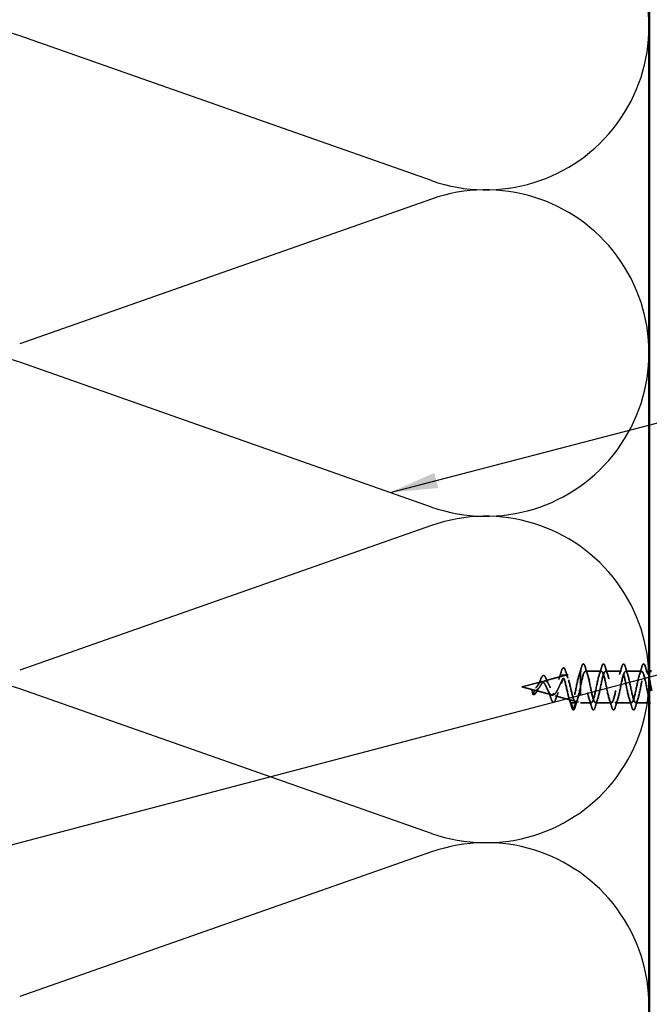
# Model space of a CAD drawing. Units: inches. Extents: x 0.6 to 33.4, y 0.6 to 21.4.
# Drawn here: x 6.9 to 9.5, y 6.3 to 10.4 of the extents above; entities that cross this region are included whole.
import ezdxf

# ---------------------------------------------------------------- set-up
doc = ezdxf.new("R2010")
doc.units = ezdxf.units.IN
doc.header["$LTSCALE"] = 2
doc.header["$MEASUREMENT"] = 0
doc.linetypes.add('DASHED', pattern=[0.2067, 0.1654, -0.0413])
for name, color, linetype, lineweight in [('Hidden (ANSI)', 7, 'DASHED', 35), ('Sketch Geometry (ANSI)', 7, 'Continuous', 25), ('Symbol (ANSI)', 7, 'Continuous', 25), ('Visible (ANSI)', 7, 'Continuous', 50)]:
    doc.layers.add(name, color=color, linetype=linetype, lineweight=lineweight)
doc.styles.add('Note Text (ANSI)', font='tahoma.ttf')
doc.dimstyles.new('Default (ANSI)$7', dxfattribs={"dimscale": 2, "dimtxt": 0.12, "dimasz": 0.098425, "dimexe": 0.125, "dimexo": 0.0625, "dimgap": 0.031496, "dimtad": 0, "dimtih": 1, "dimtoh": 1, "dimrnd": 1e-08, "dimzin": 4, "dimdsep": 46, "dimtxsty": 'Note Text (ANSI)', "dimcen": 0.09, "dimdle": 0.393701, "dimclrd": 256, "dimclre": 256, "dimclrt": 256, "dimadec": 0, "dimazin": 1, "dimtfac": 1, "dimtofl": 0, "dimtmove": 0, "dimatfit": 3, "dimfxl": 1, "dimtolj": 1, "dimtzin": 4, "dimlwd": -1, "dimlwe": -1, "dimarcsym": 0})

msp = doc.modelspace()

# ---------------------------------------------------------------- linework, layer by layer
at = {"layer": 'Hidden (ANSI)', "ltscale": 0.145906}
msp.add_line((9.03335, 7.65991), (9.18146, 7.69953), dxfattribs=at)
at = {"layer": 'Hidden (ANSI)', "ltscale": 0.194373}
msp.add_line((9.18146, 7.69953), (9.18146, 7.56953), dxfattribs=at)
at = {"layer": 'Hidden (ANSI)', "ltscale": 0.002757}
msp.add_line((9.18446, 7.69953), (9.18146, 7.69953), dxfattribs=at)
at = {"layer": 'Hidden (ANSI)', "ltscale": 0.062755}
for p, q in [((9.26746, 7.69953), (9.20146, 7.69953)), ((9.35046, 7.69953), (9.28446, 7.69953)), ((9.43346, 7.69953), (9.36746, 7.69953)), ((9.30896, 7.56953), (9.24296, 7.56953)), ((9.39196, 7.56953), (9.32596, 7.56953))]:
    msp.add_line(p, q, dxfattribs=at)
at = {"layer": 'Hidden (ANSI)', "ltscale": 0.013233}
msp.add_line((9.46446, 7.69953), (9.45046, 7.69953), dxfattribs=at)
at = {"layer": 'Hidden (ANSI)', "ltscale": 0.079909}
msp.add_line((8.93846, 7.63453), (9.01962, 7.65623), dxfattribs=at)
at = {"layer": 'Hidden (ANSI)', "ltscale": 0.01609}
for p, q in [((9.1198, 7.68385), (9.1028, 7.68385)), ((9.14296, 7.56953), (9.15996, 7.56953))]:
    msp.add_line(p, q, dxfattribs=at)
at = {"layer": 'Hidden (ANSI)', "ltscale": 0.040313}
msp.add_line((8.93846, 7.63453), (8.97945, 7.62356), dxfattribs=at)
at = {"layer": 'Hidden (ANSI)', "ltscale": 0.010978}
msp.add_line((8.97945, 7.62356), (8.99069, 7.62055), dxfattribs=at)
at = {"layer": 'Hidden (ANSI)', "ltscale": 0.019138}
msp.add_line((8.98449, 7.604), (8.97945, 7.62356), dxfattribs=at)
at = {"layer": 'Hidden (ANSI)', "ltscale": 0.016182}
msp.add_line((8.99069, 7.62055), (8.98643, 7.604), dxfattribs=at)
at = {"layer": 'Hidden (ANSI)', "ltscale": 0.070543}
msp.add_line((8.99069, 7.62055), (9.06235, 7.60139), dxfattribs=at)
at = {"layer": 'Hidden (ANSI)', "ltscale": 0.002989}
msp.add_line((9.06516, 7.60101), (9.06192, 7.60101), dxfattribs=at)
at = {"layer": 'Hidden (ANSI)', "ltscale": 0.103847}
msp.add_line((9.07602, 7.59773), (9.18146, 7.56953), dxfattribs=at)
at = {"layer": 'Hidden (ANSI)', "ltscale": 0.028664}
for p, q in [((9.15049, 7.54028), (9.14296, 7.56953)), ((9.15996, 7.56953), (9.15243, 7.54028))]:
    msp.add_line(p, q, dxfattribs=at)
at = {"layer": 'Hidden (ANSI)', "ltscale": 0.04228}
msp.add_line((9.22596, 7.56953), (9.18146, 7.56953), dxfattribs=at)
at = {"layer": 'Hidden (ANSI)', "ltscale": 0.052755}
msp.add_line((9.46446, 7.56953), (9.40896, 7.56953), dxfattribs=at)
at = {"layer": 'Hidden (ANSI)', "ltscale": 0.002412}
for centre in [(8.98546, 7.60425), (9.15146, 7.54053)]:
    msp.add_arc(centre, 0.001, 194.43974, 345.56026, dxfattribs=at)
at = {"layer": 'Hidden (ANSI)', "ltscale": 0.033746}
msp.add_open_spline([(9.09091, 7.66593), (9.0948, 7.67648), (9.09834, 7.68772), (9.10173, 7.69895)], degree=3, dxfattribs=at)
at = {"layer": 'Hidden (ANSI)', "ltscale": 0.088288}
msp.add_open_spline([(9.10173, 7.69895), (9.10321, 7.70384), (9.10468, 7.70763), (9.10773, 7.71266), (9.10957, 7.71415), (9.11335, 7.71323), (9.1147, 7.71152), (9.117, 7.70702), (9.11797, 7.70448), (9.11893, 7.70143)], degree=3, knots=[0, 0, 0, 0, 0.06489246, 0.06489246, 0.13077085, 0.13077085, 0.18983606, 0.18983606, 0.23484667, 0.23484667, 0.23484667, 0.23484667], dxfattribs=at)
at = {"layer": 'Hidden (ANSI)', "ltscale": 0.03136}
msp.add_open_spline([(9.11893, 7.70143), (9.12217, 7.69108), (9.12556, 7.68078), (9.12922, 7.67104)], degree=3, dxfattribs=at)
at = {"layer": 'Hidden (ANSI)', "ltscale": 0.183535}
msp.add_open_spline([(9.18146, 7.69786), (9.17602, 7.69183), (9.17058, 7.66817), (9.16514, 7.64156), (9.1597, 7.61495), (9.15426, 7.58732), (9.14882, 7.57583), (9.14687, 7.57169), (9.14491, 7.56963), (9.14296, 7.56953)], degree=3, knots=[85.0501047, 85.0501047, 85.0501047, 85.0501047, 86.2853817, 86.2853817, 86.2853817, 87.5206586, 87.5206586, 87.5206586, 87.9645943, 87.9645943, 87.9645943, 87.9645943], dxfattribs=at)
at = {"layer": 'Hidden (ANSI)', "ltscale": 0.031888}
for points in [[(9.17563, 7.68555), (9.17905, 7.69596), (9.18227, 7.70662), (9.1854, 7.71731)], [(9.20051, 7.71731), (9.20364, 7.70662), (9.20687, 7.69596), (9.21028, 7.68555)], [(9.25863, 7.68555), (9.26205, 7.69596), (9.26527, 7.70662), (9.2684, 7.71731)], [(9.28351, 7.71731), (9.28664, 7.70662), (9.28987, 7.69596), (9.29328, 7.68555)], [(9.34163, 7.68555), (9.34505, 7.69596), (9.34827, 7.70662), (9.3514, 7.71731)], [(9.36651, 7.71731), (9.36964, 7.70662), (9.37287, 7.69596), (9.37628, 7.68555)], [(9.42463, 7.68555), (9.42805, 7.69596), (9.43127, 7.70662), (9.4344, 7.71731)], [(9.44951, 7.71731), (9.45264, 7.70662), (9.45587, 7.69596), (9.45928, 7.68555)], [(9.16878, 7.5835), (9.16537, 7.57309), (9.16214, 7.56243), (9.15901, 7.55174)], [(9.2269, 7.55174), (9.22377, 7.56243), (9.22055, 7.57309), (9.21713, 7.5835)], [(9.25178, 7.5835), (9.24837, 7.57309), (9.24514, 7.56243), (9.24201, 7.55174)], [(9.3099, 7.55174), (9.30677, 7.56243), (9.30355, 7.57309), (9.30013, 7.5835)], [(9.33478, 7.5835), (9.33137, 7.57309), (9.32814, 7.56243), (9.32501, 7.55174)], [(9.3929, 7.55174), (9.38977, 7.56243), (9.38655, 7.57309), (9.38313, 7.5835)], [(9.41778, 7.5835), (9.41437, 7.57309), (9.41114, 7.56243), (9.40801, 7.55174)]]:
    msp.add_open_spline(points, degree=3, dxfattribs=at)
at = {"layer": 'Hidden (ANSI)', "ltscale": 1.14241}
msp.add_open_spline([(9.18146, 7.63821), (9.1869, 7.66494), (9.19234, 7.68965), (9.19778, 7.69702), (9.20322, 7.70438), (9.20865, 7.69386), (9.21409, 7.67199), (9.21953, 7.65012), (9.22497, 7.61847), (9.23041, 7.5967), (9.23585, 7.57494), (9.24129, 7.56462), (9.24673, 7.57216), (9.25217, 7.57969), (9.25761, 7.60454), (9.26305, 7.63128), (9.26849, 7.65801), (9.27393, 7.68469), (9.27937, 7.69475), (9.2848, 7.70482), (9.29024, 7.69754), (9.29568, 7.67744), (9.30112, 7.65733), (9.30656, 7.62586), (9.312, 7.60256), (9.31744, 7.57925), (9.32288, 7.5658), (9.32832, 7.57056), (9.33376, 7.57532), (9.3392, 7.59794), (9.34464, 7.62437), (9.35008, 7.65081), (9.35551, 7.67915), (9.36095, 7.69181), (9.36639, 7.70446), (9.37183, 7.7005), (9.37727, 7.6824), (9.38271, 7.66429), (9.38815, 7.63334), (9.39359, 7.60877), (9.39903, 7.5842), (9.40447, 7.56777), (9.40991, 7.56969), (9.41535, 7.57162), (9.42079, 7.59175), (9.42623, 7.61759), (9.43166, 7.64343), (9.4371, 7.67311), (9.44254, 7.6882), (9.44798, 7.7033), (9.45342, 7.70271), (9.45886, 7.68681), (9.46073, 7.68136), (9.46259, 7.67424), (9.46446, 7.6662)], degree=3, knots=[-86.3370222, -86.3370222, -86.3370222, -86.3370222, -85.1017453, -85.1017453, -85.1017453, -83.8664683, -83.8664683, -83.8664683, -82.6311914, -82.6311914, -82.6311914, -81.3959144, -81.3959144, -81.3959144, -80.1606375, -80.1606375, -80.1606375, -78.9253605, -78.9253605, -78.9253605, -77.6900836, -77.6900836, -77.6900836, -76.4548066, -76.4548066, -76.4548066, -75.2195297, -75.2195297, -75.2195297, -73.9842528, -73.9842528, -73.9842528, -72.7489758, -72.7489758, -72.7489758, -71.5136989, -71.5136989, -71.5136989, -70.2784219, -70.2784219, -70.2784219, -69.043145, -69.043145, -69.043145, -67.807868, -67.807868, -67.807868, -66.5725911, -66.5725911, -66.5725911, -65.3373141, -65.3373141, -65.3373141, -64.9136313, -64.9136313, -64.9136313, -64.9136313], dxfattribs=at)
at = {"layer": 'Hidden (ANSI)', "ltscale": 1.1425}
msp.add_open_spline([(9.46446, 7.58927), (9.46178, 7.59865), (9.45911, 7.61066), (9.45643, 7.62364), (9.45099, 7.65003), (9.44555, 7.67853), (9.44011, 7.69145), (9.43467, 7.70437), (9.42923, 7.70077), (9.42379, 7.6829), (9.41836, 7.66502), (9.41292, 7.63415), (9.40748, 7.60945), (9.40204, 7.58476), (9.3966, 7.56803), (9.39116, 7.56964), (9.38572, 7.57126), (9.38028, 7.59111), (9.37484, 7.61687), (9.3694, 7.64263), (9.36396, 7.67244), (9.35852, 7.68778), (9.35308, 7.70313), (9.34765, 7.7029), (9.34221, 7.68725), (9.33677, 7.6716), (9.33133, 7.64164), (9.32589, 7.61599), (9.32045, 7.59034), (9.31501, 7.57083), (9.30957, 7.5696), (9.30413, 7.56836), (9.29869, 7.58547), (9.29325, 7.6103), (9.28781, 7.63514), (9.28237, 7.66591), (9.27693, 7.68351), (9.2715, 7.7011), (9.26606, 7.70425), (9.26062, 7.691), (9.25518, 7.67775), (9.24974, 7.64906), (9.2443, 7.62274), (9.23886, 7.59642), (9.23342, 7.57437), (9.22798, 7.57029), (9.22254, 7.5662), (9.2171, 7.58038), (9.21166, 7.60401), (9.20622, 7.62764), (9.20078, 7.65903), (9.19535, 7.67867), (9.19072, 7.69539), (9.18609, 7.70298), (9.18146, 7.69786)], degree=3, knots=[63.6267139, 63.6267139, 63.6267139, 63.6267139, 64.2344011, 64.2344011, 64.2344011, 65.4696781, 65.4696781, 65.4696781, 66.704955, 66.704955, 66.704955, 67.940232, 67.940232, 67.940232, 69.1755089, 69.1755089, 69.1755089, 70.4107859, 70.4107859, 70.4107859, 71.6460628, 71.6460628, 71.6460628, 72.8813398, 72.8813398, 72.8813398, 74.1166167, 74.1166167, 74.1166167, 75.3518937, 75.3518937, 75.3518937, 76.5871706, 76.5871706, 76.5871706, 77.8224475, 77.8224475, 77.8224475, 79.0577245, 79.0577245, 79.0577245, 80.2930014, 80.2930014, 80.2930014, 81.5282784, 81.5282784, 81.5282784, 82.7635553, 82.7635553, 82.7635553, 83.9988323, 83.9988323, 83.9988323, 85.0501047, 85.0501047, 85.0501047, 85.0501047], dxfattribs=at)
at = {"layer": 'Hidden (ANSI)', "ltscale": 0.090851}
for points in [[(9.1854, 7.71731), (9.18689, 7.72237), (9.18835, 7.72593), (9.19087, 7.72889), (9.19188, 7.72954), (9.19484, 7.7295), (9.19623, 7.72787), (9.19853, 7.72339), (9.19952, 7.72068), (9.20051, 7.71731)], [(9.2684, 7.71731), (9.26989, 7.72237), (9.27135, 7.72593), (9.27387, 7.72889), (9.27488, 7.72954), (9.27784, 7.7295), (9.27923, 7.72787), (9.28153, 7.72339), (9.28252, 7.72068), (9.28351, 7.71731)], [(9.3514, 7.71731), (9.35289, 7.72237), (9.35435, 7.72593), (9.35687, 7.72889), (9.35788, 7.72954), (9.36084, 7.7295), (9.36223, 7.72787), (9.36453, 7.72339), (9.36552, 7.72068), (9.36651, 7.71731)], [(9.4344, 7.71731), (9.43589, 7.72237), (9.43735, 7.72593), (9.43987, 7.72889), (9.44088, 7.72954), (9.44384, 7.7295), (9.44523, 7.72787), (9.44753, 7.72339), (9.44852, 7.72068), (9.44951, 7.71731)], [(9.24201, 7.55174), (9.24053, 7.54668), (9.23907, 7.54312), (9.23655, 7.54016), (9.23554, 7.53951), (9.23258, 7.53955), (9.23119, 7.54118), (9.22889, 7.54566), (9.22789, 7.54837), (9.2269, 7.55174)], [(9.32501, 7.55174), (9.32353, 7.54668), (9.32207, 7.54312), (9.31955, 7.54016), (9.31854, 7.53951), (9.31558, 7.53955), (9.31419, 7.54118), (9.31189, 7.54566), (9.31089, 7.54837), (9.3099, 7.55174)], [(9.40801, 7.55174), (9.40653, 7.54668), (9.40507, 7.54312), (9.40255, 7.54016), (9.40154, 7.53951), (9.39858, 7.53955), (9.39719, 7.54118), (9.39489, 7.54566), (9.39389, 7.54837), (9.3929, 7.55174)]]:
    msp.add_open_spline(points, degree=3, knots=[0, 0, 0, 0, 0.08068206, 0.08068206, 0.12137804, 0.12137804, 0.18811443, 0.18811443, 0.24184971, 0.24184971, 0.24184971, 0.24184971], dxfattribs=at)
at = {"layer": 'Hidden (ANSI)', "ltscale": 0.139736}
msp.add_open_spline([(9.05446, 7.60614), (9.05272, 7.60828), (9.05097, 7.61114), (9.0474, 7.61789), (9.04564, 7.62165), (9.04205, 7.62945), (9.04027, 7.63339), (9.03666, 7.64081), (9.03487, 7.64422), (9.03123, 7.64997), (9.02943, 7.65228), (9.02576, 7.65547), (9.02394, 7.65635), (9.02022, 7.65661), (9.01838, 7.65602), (9.01462, 7.65355), (9.01276, 7.65174), (9.00895, 7.64729), (9.00705, 7.64473), (9.00317, 7.63938), (9.00124, 7.63668), (8.99728, 7.63167), (8.99531, 7.62942), (8.99124, 7.62583), (8.98921, 7.62451), (8.98583, 7.62333), (8.98457, 7.6231), (8.98202, 7.62304), (8.98075, 7.62321), (8.97945, 7.62356)], degree=3, knots=[0, 0, 0, 0, 0.03506, 0.03506, 0.06896351, 0.06896351, 0.10172401, 0.10172401, 0.13335747, 0.13335747, 0.16388299, 0.16388299, 0.1933236, 0.1933236, 0.22170744, 0.22170744, 0.2490693, 0.2490693, 0.27545285, 0.27545285, 0.30091379, 0.30091379, 0.32552459, 0.32552459, 0.34938143, 0.34938143, 0.36340707, 0.36340707, 0.37691014, 0.37691014, 0.37691014, 0.37691014], dxfattribs=at)
at = {"layer": 'Hidden (ANSI)', "ltscale": 0.280551}
msp.add_open_spline([(8.99069, 7.62055), (8.99303, 7.61993), (8.99524, 7.61996), (8.99969, 7.62137), (9.00183, 7.62277), (9.00613, 7.62672), (9.00822, 7.62925), (9.01242, 7.63499), (9.01446, 7.63814), (9.01857, 7.64447), (9.02057, 7.64756), (9.02461, 7.65309), (9.02658, 7.65543), (9.03057, 7.65888), (9.03252, 7.6599), (9.03645, 7.66035), (9.03838, 7.65972), (9.04227, 7.65681), (9.04418, 7.65451), (9.04804, 7.64853), (9.04994, 7.64488), (9.05377, 7.63673), (9.05565, 7.63232), (9.05945, 7.62338), (9.06133, 7.61897), (9.06511, 7.61085), (9.06697, 7.60727), (9.07073, 7.60152), (9.07258, 7.59947), (9.07633, 7.5973), (9.07817, 7.59727), (9.0819, 7.59933), (9.08374, 7.60146), (9.08746, 7.60767), (9.08929, 7.61173), (9.09299, 7.62127), (9.09482, 7.62668), (9.09851, 7.63812), (9.10034, 7.64403), (9.10357, 7.65411), (9.10496, 7.65831), (9.10776, 7.66608), (9.10915, 7.66957), (9.11054, 7.67253)], degree=3, knots=[0, 0, 0, 0, 0.02597142, 0.02597142, 0.05261238, 0.05261238, 0.08005945, 0.08005945, 0.10841181, 0.10841181, 0.13774342, 0.13774342, 0.16811081, 0.16811081, 0.19955811, 0.19955811, 0.23212033, 0.23212033, 0.26582577, 0.26582577, 0.30069756, 0.30069756, 0.33675484, 0.33675484, 0.37401362, 0.37401362, 0.41248743, 0.41248743, 0.45218778, 0.45218778, 0.49312452, 0.49312452, 0.53530616, 0.53530616, 0.57874008, 0.57874008, 0.62343273, 0.62343273, 0.66938974, 0.66938974, 0.70525632, 0.70525632, 0.74193751, 0.74193751, 0.74193751, 0.74193751], dxfattribs=at)
at = {"layer": 'Hidden (ANSI)', "ltscale": 0.027613}
msp.add_open_spline([(9.00418, 7.64077), (9.00598, 7.64325), (9.0077, 7.64632), (9.01133, 7.65375), (9.01322, 7.65832), (9.01502, 7.66303)], degree=3, knots=[0, 0, 0, 0, 0.032894094, 0.032894094, 0.073733177, 0.073733177, 0.073733177, 0.073733177], dxfattribs=at)
at = {"layer": 'Hidden (ANSI)', "ltscale": 0.078163}
msp.add_open_spline([(9.01502, 7.66303), (9.01652, 7.66694), (9.018, 7.67043), (9.02093, 7.67609), (9.02239, 7.67831), (9.02549, 7.68139), (9.02727, 7.68222), (9.03067, 7.68171), (9.03217, 7.68061), (9.03425, 7.67806), (9.03496, 7.677), (9.03679, 7.67376), (9.0379, 7.67128), (9.039, 7.66844)], degree=3, knots=[0, 0, 0, 0, 0.03820607, 0.03820607, 0.07666554, 0.07666554, 0.11777887, 0.11777887, 0.15521059, 0.15521059, 0.17510174, 0.17510174, 0.2079958, 0.2079958, 0.2079958, 0.2079958], dxfattribs=at)
at = {"layer": 'Hidden (ANSI)', "ltscale": 0.023991}
msp.add_open_spline([(9.039, 7.66844), (9.04183, 7.66109), (9.04488, 7.65398), (9.04817, 7.64808)], degree=3, dxfattribs=at)
at = {"layer": 'Hidden (ANSI)', "ltscale": 0.318866}
msp.add_open_spline([(9.14296, 7.56953), (9.1375, 7.57162), (9.13204, 7.5918), (9.12659, 7.61541), (9.12113, 7.63903), (9.11567, 7.66417), (9.11022, 7.67585), (9.10476, 7.68753), (9.0993, 7.68537), (9.09385, 7.67322), (9.08839, 7.66108), (9.08293, 7.64034), (9.07748, 7.62487), (9.07202, 7.6094), (9.06656, 7.60019), (9.06111, 7.60107), (9.05889, 7.60143), (9.05668, 7.60326), (9.05446, 7.60614)], degree=3, knots=[0, 0, 0, 0, 1.2392573, 1.2392573, 1.2392573, 2.4785146, 2.4785146, 2.4785146, 3.7177719, 3.7177719, 3.7177719, 4.9570292, 4.9570292, 4.9570292, 6.1962865, 6.1962865, 6.1962865, 6.6990377, 6.6990377, 6.6990377, 6.6990377], dxfattribs=at)
at = {"layer": 'Hidden (ANSI)', "ltscale": 0.121837}
msp.add_open_spline([(9.11054, 7.67253), (9.10795, 7.66842), (9.10535, 7.66337), (9.10007, 7.65222), (9.09745, 7.64629), (9.09213, 7.63448), (9.0895, 7.62874), (9.08414, 7.61838), (9.08149, 7.61384), (9.07609, 7.60665), (9.07342, 7.60402), (9.06797, 7.60103), (9.06527, 7.60064), (9.05985, 7.60202), (9.05721, 7.60365), (9.05446, 7.60614)], degree=3, knots=[0, 0, 0, 0, 0.05200187, 0.05200187, 0.10228874, 0.10228874, 0.15088058, 0.15088058, 0.19780104, 0.19780104, 0.24307836, 0.24307836, 0.28674666, 0.28674666, 0.32754219, 0.32754219, 0.32754219, 0.32754219], dxfattribs=at)
at = {"layer": 'Hidden (ANSI)', "ltscale": 0.203456}
msp.add_open_spline([(9.15996, 7.56953), (9.1545, 7.57162), (9.14904, 7.5918), (9.14359, 7.61541), (9.13813, 7.63903), (9.13267, 7.66417), (9.12722, 7.67585), (9.12176, 7.68753), (9.1163, 7.68537), (9.11085, 7.67322), (9.11074, 7.673), (9.11064, 7.67276), (9.11054, 7.67253)], degree=3, knots=[0, 0, 0, 0, 1.2392573, 1.2392573, 1.2392573, 2.4785146, 2.4785146, 2.4785146, 3.7177719, 3.7177719, 3.7177719, 3.741021, 3.741021, 3.741021, 3.741021], dxfattribs=at)
at = {"layer": 'Hidden (ANSI)', "ltscale": 0.035209}
msp.add_open_spline([(8.99973, 7.61548), (8.99818, 7.61226), (8.99657, 7.60949), (8.99328, 7.60534), (8.99153, 7.60387), (8.98819, 7.6027), (8.98661, 7.60273), (8.9851, 7.60331)], degree=3, knots=[0, 0, 0, 0, 0.033903293, 0.033903293, 0.067031025, 0.067031025, 0.093753588, 0.093753588, 0.093753588, 0.093753588], dxfattribs=at)
at = {"layer": 'Hidden (ANSI)', "ltscale": 0.018957}
msp.add_open_spline([(9.00771, 7.62874), (9.00563, 7.62622), (9.00362, 7.623), (9.00105, 7.61817), (9.00038, 7.61684), (8.99973, 7.61548)], degree=3, knots=[0, 0, 0, 0, 0.037337858, 0.037337858, 0.050704828, 0.050704828, 0.050704828, 0.050704828], dxfattribs=at)
at = {"layer": 'Hidden (ANSI)', "ltscale": 0.033684}
msp.add_open_spline([(9.05871, 7.58806), (9.05513, 7.59901), (9.05126, 7.61004), (9.04686, 7.61912)], degree=3, dxfattribs=at)
at = {"layer": 'Hidden (ANSI)', "ltscale": 0.102475}
msp.add_open_spline([(9.18146, 7.63821), (9.17602, 7.61149), (9.17058, 7.5847), (9.16514, 7.57446), (9.16341, 7.57121), (9.16169, 7.5696), (9.15996, 7.56953)], degree=3, knots=[86.3370222, 86.3370222, 86.3370222, 86.3370222, 87.5722991, 87.5722991, 87.5722991, 87.9645943, 87.9645943, 87.9645943, 87.9645943], dxfattribs=at)
at = {"layer": 'Hidden (ANSI)', "ltscale": 0.084429}
msp.add_open_spline([(9.07877, 7.58437), (9.07727, 7.57996), (9.07575, 7.57651), (9.07252, 7.57201), (9.07051, 7.57078), (9.06683, 7.57177), (9.0654, 7.57325), (9.06327, 7.57669), (9.06254, 7.57813), (9.06078, 7.58212), (9.05974, 7.58491), (9.05871, 7.58806)], degree=3, knots=[0, 0, 0, 0, 0.0575118, 0.0575118, 0.11480265, 0.11480265, 0.16284669, 0.16284669, 0.18869283, 0.18869283, 0.22459478, 0.22459478, 0.22459478, 0.22459478], dxfattribs=at)
at = {"layer": 'Hidden (ANSI)', "ltscale": 0.028892}
msp.add_open_spline([(9.08893, 7.61114), (9.08566, 7.60376), (9.08263, 7.5956), (9.07944, 7.58633), (9.0791, 7.58535), (9.07877, 7.58437)], degree=3, knots=[0, 0, 0, 0, 0.069025734, 0.069025734, 0.077167146, 0.077167146, 0.077167146, 0.077167146], dxfattribs=at)
at = {"layer": 'Hidden (ANSI)', "ltscale": 0.032664}
msp.add_open_spline([(9.14433, 7.55244), (9.14117, 7.56342), (9.13792, 7.57438), (9.13447, 7.5851)], degree=3, dxfattribs=at)
at = {"layer": 'Hidden (ANSI)', "ltscale": 0.04193}
msp.add_open_spline([(9.1511, 7.53959), (9.14953, 7.54019), (9.14839, 7.54184), (9.14626, 7.54637), (9.14529, 7.54911), (9.14433, 7.55244)], degree=3, knots=[0, 0, 0, 0, 0.06075022, 0.06075022, 0.11185814, 0.11185814, 0.11185814, 0.11185814], dxfattribs=at)
at = {"layer": 'Hidden (ANSI)', "ltscale": 0.045372}
msp.add_open_spline([(9.15901, 7.55174), (9.15753, 7.54668), (9.15607, 7.54312), (9.15356, 7.54018), (9.15257, 7.53953), (9.15146, 7.53953)], degree=3, knots=[0, 0, 0, 0, 0.08068206, 0.08068206, 0.1208897, 0.1208897, 0.1208897, 0.1208897], dxfattribs=at)
at = {"layer": 'Sketch Geometry (ANSI)', "color": 150, "true_color": 0x0080ff}
for p, q in [((8.56554, 9.72873), (6.86338, 10.32729)), ((8.56554, 9.65229), (6.86338, 9.05373)), ((8.56554, 8.37873), (6.86338, 8.97729)), ((8.56554, 8.30229), (6.86338, 7.70373)), ((8.56554, 7.02873), (6.86338, 7.62729)), ((8.56554, 6.95229), (6.86338, 6.35373))]:
    msp.add_line(p, q, dxfattribs=at)
for centre, start, end in [((8.78946, 10.36551), 250.6261, 109.3739), ((6.63946, 9.69051), 70.6261, 180), ((8.78946, 9.01551), 250.6261, 109.3739), ((6.63946, 8.34051), 70.6261, 180), ((8.78946, 7.66551), 250.6261, 109.3739), ((6.63946, 6.99051), 70.6261, 180), ((8.78946, 6.31551), 250.6261, 109.3739)]:
    msp.add_arc(centre, 0.675, start, end, dxfattribs=at)
at = {"layer": 'Visible (ANSI)', "color": 150, "true_color": 0x0080ff}
msp.add_line((9.46446, 13.74051), (9.46446, 1.46499), dxfattribs=at)
at = {"layer": 'Visible (ANSI)'}
for p, q in [((9.47446, 7.69953), (9.46446, 7.69953)), ((9.47057, 7.56953), (9.46446, 7.56953))]:
    msp.add_line(p, q, dxfattribs=at)
for points in [[(9.46446, 7.6662), (9.46779, 7.65185), (9.47112, 7.63458), (9.47446, 7.61869)], [(9.46613, 7.58376), (9.46557, 7.58547), (9.46502, 7.58732), (9.46446, 7.58927)]]:
    msp.add_open_spline(points, degree=3, dxfattribs=at)

# ---------------------------------------------------------------- leaders
at = {"layer": 'Symbol (ANSI)', "annotation_type": 0, "has_hookline": 1, "hookline_direction": 0}
for points, text_width in [([(8.39415, 8.439), (13.54847, 9.78423)], 1.40083), ([(5.95446, 6.7513), (13.49364, 8.73555)], 1.98995)]:
    msp.add_leader(points, dimstyle='Default (ANSI)$7', override={"dimtad": 0}, dxfattribs=dict(at, text_width=text_width))

doc.saveas('drawing.dxf')
